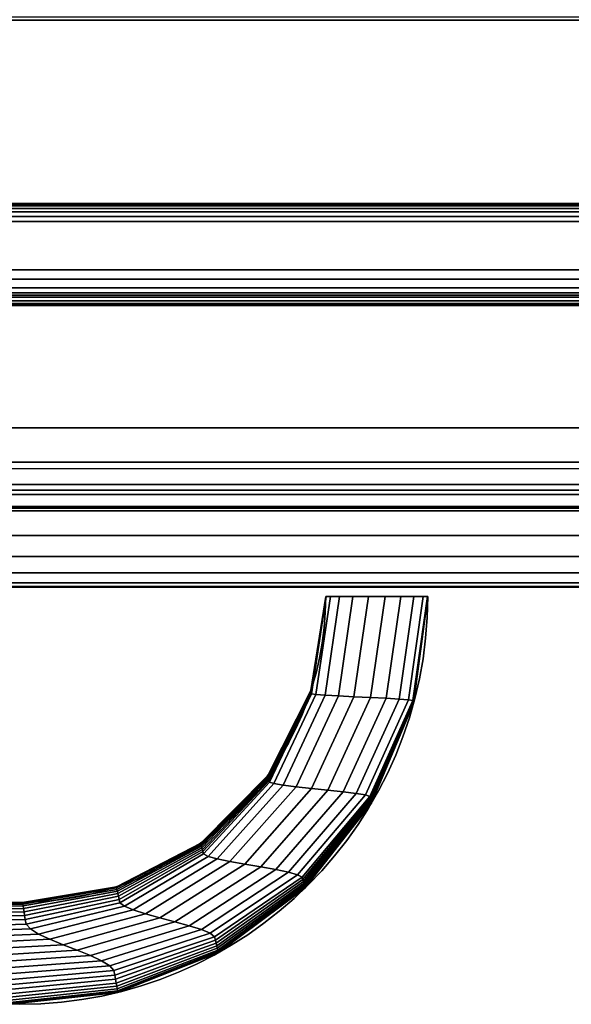
# Model space of a CAD drawing. Extents: x -824 to 1, y -789 to 9.
# Drawn here: x -158 to -104, y -789 to -693 of the extents above; entities that cross this region are included whole.
import ezdxf

# ---------------------------------------------------------------- set-up
doc = ezdxf.new("R2010")
doc.units = 0
doc.header["$MEASUREMENT"] = 0
doc.layers.get('0').update_dxf_attribs({"linetype": 'CONTINUOUS'})

msp = doc.modelspace()

# ---------------------------------------------------------------- linework, layer by layer
for p, q in [((0.84, -692.796, 811.176), (-824.16, -692.796, 811.176)), ((0.742, -748.357, 815), (-824.258, -748.357, 815)), ((-128.093, -749.358, 534.889), (-128.093, -749.358, 534.889))]:
    msp.add_line(p, q)
at = {"extrusion": (0, -1, 0)}
for p, q in [((-128.093, -749.358, 547.389), (-128.093, -749.358, 534.889)), ((-128.093, -749.358, 522.389), (-128.093, -749.358, 534.889)), ((-118.093, -749.358, 534.889), (-118.093, -749.358, 547.389)), ((-118.093, -749.358, 534.889), (-118.093, -749.358, 522.389))]:
    msp.add_line(p, q, dxfattribs=at)
at = {"extrusion": (0, 0, -1)}
for p, q in [((-128.093, -749.358, 534.889), (-128.093, -749.358, 534.889)), ((-158.093, -779.358, 534.889), (-298.093, -779.358, 534.889)), ((-158.093, -789.358, 534.889), (-298.093, -789.358, 534.889))]:
    msp.add_line(p, q, dxfattribs=at)
for radius in [30, 40]:
    msp.add_arc((-158.093, -749.358, 534.889), radius, 270, 0)
for radius in [30, 40]:
    msp.add_arc((158.093, -749.358, -534.889), radius, 180, 270, dxfattribs=at)
at = {"extrusion": (0, -1, 0)}
for centre, start, end in [((-123.093, 522.389, 749.358), 180, 0), ((-123.093, 547.389, 749.358), 0, 180)]:
    msp.add_arc(centre, 5, start, end, dxfattribs=at)
for points in [[(-39.211, -153.434, 640.225), (-39.211, -692.796, 640.225), (-784.211, -692.796, 640.225), (-784.211, -153.434, 640.225)], [(-410.618, -748.434, 100.405), (-410.618, -748.434, 595.792), (-63.346, -748.434, 595.792), (-63.346, -748.434, 100.405)], [(-410.618, -748.434, 600.235), (-410.618, -748.434, 636.24), (-63.346, -748.434, 636.24), (-63.346, -748.434, 600.235)], [(-128.093, -749.358, 536.517), (-129.544, -758.583, 536.517), (-129.544, -758.577, 534.889), (-128.093, -749.358, 534.889)], [(-129.544, -758.583, 533.261), (-128.093, -749.358, 533.261), (-128.093, -749.358, 534.889), (-129.544, -758.577, 534.889)], [(-129.542, -758.6, 531.632), (-128.093, -749.358, 531.632), (-128.093, -749.358, 533.261), (-129.544, -758.583, 533.261)], [(-128.093, -749.358, 538.145), (-129.542, -758.6, 538.145), (-129.544, -758.583, 536.517), (-128.093, -749.358, 536.517)], [(-129.539, -758.628, 530.004), (-128.093, -749.358, 530.004), (-128.093, -749.358, 531.632), (-129.542, -758.6, 531.632)], [(-128.093, -749.358, 539.774), (-129.539, -758.628, 539.774), (-129.542, -758.6, 538.145), (-128.093, -749.358, 538.145)], [(-129.534, -758.665, 528.376), (-128.093, -749.358, 528.376), (-128.093, -749.358, 530.004), (-129.539, -758.628, 530.004)], [(-128.093, -749.358, 541.402), (-129.534, -758.665, 541.402), (-129.539, -758.628, 539.774), (-128.093, -749.358, 539.774)], [(-129.529, -758.71, 526.747), (-128.093, -749.358, 526.747), (-128.093, -749.358, 528.376), (-129.534, -758.665, 528.376)], [(-128.093, -749.358, 543.03), (-129.529, -758.71, 543.03), (-129.534, -758.665, 541.402), (-128.093, -749.358, 541.402)], [(-129.524, -758.763, 525.119), (-128.093, -749.358, 525.119), (-128.093, -749.358, 526.747), (-129.529, -758.71, 526.747)], [(-128.093, -749.358, 544.659), (-129.524, -758.763, 544.659), (-129.529, -758.71, 543.03), (-128.093, -749.358, 543.03)], [(-129.517, -758.822, 523.491), (-128.093, -749.358, 523.491), (-128.093, -749.358, 525.119), (-129.524, -758.763, 525.119)], [(-128.093, -749.358, 546.287), (-129.517, -758.822, 546.287), (-129.524, -758.763, 544.659), (-128.093, -749.358, 544.659)], [(-129.483, -758.887, 521.863), (-128.065, -749.358, 521.863), (-128.093, -749.358, 523.491), (-129.517, -758.822, 523.491)], [(-128.065, -749.358, 547.914), (-129.483, -758.887, 547.914), (-129.517, -758.822, 546.287), (-128.093, -749.358, 546.287)], [(-129.049, -758.956, 520.3), (-127.636, -749.358, 520.3), (-128.065, -749.358, 521.863), (-129.483, -758.887, 521.863)], [(-127.636, -749.358, 549.478), (-129.049, -758.956, 549.478), (-129.483, -758.887, 547.914), (-128.065, -749.358, 547.914)], [(-128.143, -759.028, 518.956), (-126.729, -749.358, 518.956), (-127.636, -749.358, 520.3), (-129.049, -758.956, 520.3)], [(-126.729, -749.358, 550.821), (-128.143, -759.028, 550.821), (-129.049, -758.956, 549.478), (-127.636, -749.358, 549.478)], [(-126.857, -759.103, 517.974), (-125.439, -749.358, 517.974), (-126.729, -749.358, 518.956), (-128.143, -759.028, 518.956)], [(-125.439, -749.358, 551.804), (-126.857, -759.103, 551.804), (-128.143, -759.028, 550.821), (-126.729, -749.358, 550.821)], [(-125.327, -759.18, 517.455), (-123.903, -749.358, 517.455), (-125.439, -749.358, 517.974), (-126.857, -759.103, 517.974)], [(-123.903, -749.358, 552.323), (-125.327, -759.18, 552.323), (-126.857, -759.103, 551.804), (-125.439, -749.358, 551.804)], [(-123.713, -759.257, 517.455), (-122.282, -749.358, 517.455), (-123.903, -749.358, 517.455), (-125.327, -759.18, 517.455)], [(-122.282, -749.358, 552.323), (-123.713, -759.257, 552.323), (-125.327, -759.18, 552.323), (-123.903, -749.358, 552.323)], [(-122.183, -759.333, 517.974), (-120.746, -749.358, 517.974), (-122.282, -749.358, 517.455), (-123.713, -759.257, 517.455)], [(-120.746, -749.358, 551.804), (-122.183, -759.333, 551.804), (-123.713, -759.257, 552.323), (-122.282, -749.358, 552.323)], [(-120.897, -759.408, 518.956), (-119.457, -749.358, 518.956), (-120.746, -749.358, 517.974), (-122.183, -759.333, 517.974)], [(-119.457, -749.358, 550.821), (-120.897, -759.408, 550.821), (-122.183, -759.333, 551.804), (-120.746, -749.358, 551.804)], [(-119.991, -759.481, 520.3), (-118.55, -749.358, 520.3), (-119.457, -749.358, 518.956), (-120.897, -759.408, 518.956)], [(-118.55, -749.358, 549.478), (-119.991, -759.481, 549.478), (-120.897, -759.408, 550.821), (-119.457, -749.358, 550.821)], [(-119.558, -759.55, 521.863), (-118.121, -749.358, 521.863), (-118.55, -749.358, 520.3), (-119.991, -759.481, 520.3)], [(-118.121, -749.358, 547.914), (-119.558, -759.55, 547.914), (-119.991, -759.481, 549.478), (-118.55, -749.358, 549.478)], [(-119.523, -759.615, 523.491), (-118.093, -749.358, 523.491), (-118.121, -749.358, 521.863), (-119.558, -759.55, 521.863)], [(-118.093, -749.358, 546.287), (-119.523, -759.615, 546.287), (-119.558, -759.55, 547.914), (-118.121, -749.358, 547.914)], [(-119.517, -759.674, 525.119), (-118.093, -749.358, 525.119), (-118.093, -749.358, 523.491), (-119.523, -759.615, 523.491)], [(-118.093, -749.358, 544.659), (-119.517, -759.674, 544.659), (-119.523, -759.615, 546.287), (-118.093, -749.358, 546.287)], [(-119.511, -759.727, 526.747), (-118.093, -749.358, 526.747), (-118.093, -749.358, 525.119), (-119.517, -759.674, 525.119)], [(-118.093, -749.358, 543.03), (-119.511, -759.727, 543.03), (-119.517, -759.674, 544.659), (-118.093, -749.358, 544.659)], [(-119.506, -759.772, 528.376), (-118.093, -749.358, 528.376), (-118.093, -749.358, 526.747), (-119.511, -759.727, 526.747)], [(-118.093, -749.358, 541.402), (-119.506, -759.772, 541.402), (-119.511, -759.727, 543.03), (-118.093, -749.358, 543.03)], [(-119.502, -759.809, 530.004), (-118.093, -749.358, 530.004), (-118.093, -749.358, 528.376), (-119.506, -759.772, 528.376)], [(-118.093, -749.358, 539.774), (-119.502, -759.809, 539.774), (-119.506, -759.772, 541.402), (-118.093, -749.358, 541.402)], [(-119.499, -759.837, 531.632), (-118.093, -749.358, 531.632), (-118.093, -749.358, 530.004), (-119.502, -759.809, 530.004)], [(-118.093, -749.358, 538.145), (-119.499, -759.837, 538.145), (-119.502, -759.809, 539.774), (-118.093, -749.358, 539.774)], [(-119.497, -759.854, 533.261), (-118.093, -749.358, 533.261), (-118.093, -749.358, 531.632), (-119.499, -759.837, 531.632)], [(-118.093, -749.358, 536.517), (-119.497, -759.854, 536.517), (-119.499, -759.837, 538.145), (-118.093, -749.358, 538.145)], [(-118.093, -749.358, 534.889), (-119.496, -759.86, 534.889), (-119.497, -759.854, 536.517), (-118.093, -749.358, 536.517)], [(-119.496, -759.86, 534.889), (-118.093, -749.358, 534.889), (-118.093, -749.358, 533.261), (-119.497, -759.854, 533.261)], [(-129.544, -758.583, 536.517), (-133.756, -766.916, 536.517), (-133.758, -766.903, 534.889), (-129.544, -758.577, 534.889)], [(-133.756, -766.916, 533.261), (-129.544, -758.583, 533.261), (-129.544, -758.577, 534.889), (-133.758, -766.903, 534.889)], [(-133.749, -766.952, 531.632), (-129.542, -758.6, 531.632), (-129.544, -758.583, 533.261), (-133.756, -766.916, 533.261)], [(-129.542, -758.6, 538.145), (-133.749, -766.952, 538.145), (-133.756, -766.916, 536.517), (-129.544, -758.583, 536.517)], [(-133.738, -767.011, 530.004), (-129.539, -758.628, 530.004), (-129.542, -758.6, 531.632), (-133.749, -766.952, 531.632)], [(-129.539, -758.628, 539.774), (-133.738, -767.011, 539.774), (-133.749, -766.952, 538.145), (-129.542, -758.6, 538.145)], [(-133.723, -767.09, 528.376), (-129.534, -758.665, 528.376), (-129.539, -758.628, 530.004), (-133.738, -767.011, 530.004)], [(-129.534, -758.665, 541.402), (-133.723, -767.09, 541.402), (-133.738, -767.011, 539.774), (-129.539, -758.628, 539.774)], [(-133.704, -767.186, 526.747), (-129.529, -758.71, 526.747), (-129.534, -758.665, 528.376), (-133.723, -767.09, 528.376)], [(-129.529, -758.71, 543.03), (-133.704, -767.186, 543.03), (-133.723, -767.09, 541.402), (-129.534, -758.665, 541.402)], [(-133.683, -767.298, 525.119), (-129.524, -758.763, 525.119), (-129.529, -758.71, 526.747), (-133.704, -767.186, 526.747)], [(-129.524, -758.763, 544.659), (-133.683, -767.298, 544.659), (-133.704, -767.186, 543.03), (-129.529, -758.71, 543.03)], [(-133.66, -767.424, 523.491), (-129.517, -758.822, 523.491), (-129.524, -758.763, 525.119), (-133.683, -767.298, 525.119)], [(-129.517, -758.822, 546.287), (-133.66, -767.424, 546.287), (-133.683, -767.298, 544.659), (-129.524, -758.763, 544.659)], [(-133.607, -767.561, 521.863), (-129.483, -758.887, 521.863), (-129.517, -758.822, 523.491), (-133.66, -767.424, 523.491)], [(-129.483, -758.887, 547.914), (-133.607, -767.561, 547.914), (-133.66, -767.424, 546.287), (-129.517, -758.822, 546.287)], [(-133.165, -767.707, 520.3), (-129.049, -758.956, 520.3), (-129.483, -758.887, 521.863), (-133.607, -767.561, 521.863)], [(-129.049, -758.956, 549.478), (-133.165, -767.707, 549.478), (-133.607, -767.561, 547.914), (-129.483, -758.887, 547.914)], [(-132.262, -767.861, 518.956), (-128.143, -759.028, 518.956), (-129.049, -758.956, 520.3), (-133.165, -767.707, 520.3)], [(-128.143, -759.028, 550.821), (-132.262, -767.861, 550.821), (-133.165, -767.707, 549.478), (-129.049, -758.956, 549.478)], [(-130.99, -768.02, 517.974), (-126.857, -759.103, 517.974), (-128.143, -759.028, 518.956), (-132.262, -767.861, 518.956)], [(-126.857, -759.103, 551.804), (-130.99, -768.02, 551.804), (-132.262, -767.861, 550.821), (-128.143, -759.028, 550.821)], [(-129.479, -768.183, 517.455), (-125.327, -759.18, 517.455), (-126.857, -759.103, 517.974), (-130.99, -768.02, 517.974)], [(-125.327, -759.18, 552.323), (-129.479, -768.183, 552.323), (-130.99, -768.02, 551.804), (-126.857, -759.103, 551.804)], [(-127.886, -768.346, 517.455), (-123.713, -759.257, 517.455), (-125.327, -759.18, 517.455), (-129.479, -768.183, 517.455)], [(-123.713, -759.257, 552.323), (-127.886, -768.346, 552.323), (-129.479, -768.183, 552.323), (-125.327, -759.18, 552.323)], [(-126.375, -768.508, 517.974), (-122.183, -759.333, 517.974), (-123.713, -759.257, 517.455), (-127.886, -768.346, 517.455)], [(-122.183, -759.333, 551.804), (-126.375, -768.508, 551.804), (-127.886, -768.346, 552.323), (-123.713, -759.257, 552.323)], [(-125.103, -768.667, 518.956), (-120.897, -759.408, 518.956), (-122.183, -759.333, 517.974), (-126.375, -768.508, 517.974)], [(-120.897, -759.408, 550.821), (-125.103, -768.667, 550.821), (-126.375, -768.508, 551.804), (-122.183, -759.333, 551.804)], [(-124.2, -768.821, 520.3), (-119.991, -759.481, 520.3), (-120.897, -759.408, 518.956), (-125.103, -768.667, 518.956)], [(-119.991, -759.481, 549.478), (-124.2, -768.821, 549.478), (-125.103, -768.667, 550.821), (-120.897, -759.408, 550.821)], [(-123.758, -768.967, 521.863), (-119.558, -759.55, 521.863), (-119.991, -759.481, 520.3), (-124.2, -768.821, 520.3)], [(-119.558, -759.55, 547.914), (-123.758, -768.967, 547.914), (-124.2, -768.821, 549.478), (-119.991, -759.481, 549.478)], [(-123.706, -769.105, 523.491), (-119.523, -759.615, 523.491), (-119.558, -759.55, 521.863), (-123.758, -768.967, 521.863)], [(-119.523, -759.615, 546.287), (-123.706, -769.105, 546.287), (-123.758, -768.967, 547.914), (-119.558, -759.55, 547.914)], [(-123.682, -769.23, 525.119), (-119.517, -759.674, 525.119), (-119.523, -759.615, 523.491), (-123.706, -769.105, 523.491)], [(-119.517, -759.674, 544.659), (-123.682, -769.23, 544.659), (-123.706, -769.105, 546.287), (-119.523, -759.615, 546.287)], [(-123.661, -769.342, 526.747), (-119.511, -759.727, 526.747), (-119.517, -759.674, 525.119), (-123.682, -769.23, 525.119)], [(-119.511, -759.727, 543.03), (-123.661, -769.342, 543.03), (-123.682, -769.23, 544.659), (-119.517, -759.674, 544.659)], [(-123.643, -769.439, 528.376), (-119.506, -759.772, 528.376), (-119.511, -759.727, 526.747), (-123.661, -769.342, 526.747)], [(-119.506, -759.772, 541.402), (-123.643, -769.439, 541.402), (-123.661, -769.342, 543.03), (-119.511, -759.727, 543.03)], [(-123.628, -769.517, 530.004), (-119.502, -759.809, 530.004), (-119.506, -759.772, 528.376), (-123.643, -769.439, 528.376)], [(-119.502, -759.809, 539.774), (-123.628, -769.517, 539.774), (-123.643, -769.439, 541.402), (-119.506, -759.772, 541.402)], [(-123.617, -769.576, 531.632), (-119.499, -759.837, 531.632), (-119.502, -759.809, 530.004), (-123.628, -769.517, 530.004)], [(-119.499, -759.837, 538.145), (-123.617, -769.576, 538.145), (-123.628, -769.517, 539.774), (-119.502, -759.809, 539.774)], [(-123.61, -769.613, 533.261), (-119.497, -759.854, 533.261), (-119.499, -759.837, 531.632), (-123.617, -769.576, 531.632)], [(-119.497, -759.854, 536.517), (-123.61, -769.613, 536.517), (-123.617, -769.576, 538.145), (-119.499, -759.837, 538.145)], [(-119.496, -759.86, 534.889), (-123.607, -769.625, 534.889), (-123.61, -769.613, 536.517), (-119.497, -759.854, 536.517)], [(-123.607, -769.625, 534.889), (-119.496, -759.86, 534.889), (-119.497, -759.854, 533.261), (-123.61, -769.613, 533.261)], [(-133.756, -766.916, 536.517), (-140.322, -773.552, 536.517), (-140.326, -773.532, 534.889), (-133.758, -766.903, 534.889)], [(-140.322, -773.552, 533.261), (-133.756, -766.916, 533.261), (-133.758, -766.903, 534.889), (-140.326, -773.532, 534.889)], [(-140.308, -773.612, 531.632), (-133.749, -766.952, 531.632), (-133.756, -766.916, 533.261), (-140.322, -773.552, 533.261)], [(-133.749, -766.952, 538.145), (-140.308, -773.612, 538.145), (-140.322, -773.552, 536.517), (-133.756, -766.916, 536.517)], [(-140.287, -773.708, 530.004), (-133.738, -767.011, 530.004), (-133.749, -766.952, 531.632), (-140.308, -773.612, 531.632)], [(-133.738, -767.011, 539.774), (-140.287, -773.708, 539.774), (-140.308, -773.612, 538.145), (-133.749, -766.952, 538.145)], [(-140.259, -773.836, 528.376), (-133.723, -767.09, 528.376), (-133.738, -767.011, 530.004), (-140.287, -773.708, 530.004)], [(-133.723, -767.09, 541.402), (-140.259, -773.836, 541.402), (-140.287, -773.708, 539.774), (-133.738, -767.011, 539.774)], [(-140.224, -773.993, 526.747), (-133.704, -767.186, 526.747), (-133.723, -767.09, 528.376), (-140.259, -773.836, 528.376)], [(-133.704, -767.186, 543.03), (-140.224, -773.993, 543.03), (-140.259, -773.836, 541.402), (-133.723, -767.09, 541.402)], [(-140.184, -774.176, 525.119), (-133.683, -767.298, 525.119), (-133.704, -767.186, 526.747), (-140.224, -773.993, 526.747)], [(-133.683, -767.298, 544.659), (-140.184, -774.176, 544.659), (-140.224, -773.993, 543.03), (-133.704, -767.186, 543.03)], [(-140.138, -774.38, 523.491), (-133.66, -767.424, 523.491), (-133.683, -767.298, 525.119), (-140.184, -774.176, 525.119)], [(-133.66, -767.424, 546.287), (-140.138, -774.38, 546.287), (-140.184, -774.176, 544.659), (-133.683, -767.298, 544.659)], [(-140.063, -774.604, 521.863), (-133.607, -767.561, 521.863), (-133.66, -767.424, 523.491), (-140.138, -774.38, 523.491)], [(-133.607, -767.561, 547.914), (-140.063, -774.604, 547.914), (-140.138, -774.38, 546.287), (-133.66, -767.424, 546.287)], [(-139.615, -774.843, 520.3), (-133.165, -767.707, 520.3), (-133.607, -767.561, 521.863), (-140.063, -774.604, 521.863)], [(-133.165, -767.707, 549.478), (-139.615, -774.843, 549.478), (-140.063, -774.604, 547.914), (-133.607, -767.561, 547.914)], [(-138.725, -775.093, 518.956), (-132.262, -767.861, 518.956), (-133.165, -767.707, 520.3), (-139.615, -774.843, 520.3)], [(-132.262, -767.861, 550.821), (-138.725, -775.093, 550.821), (-139.615, -774.843, 549.478), (-133.165, -767.707, 549.478)], [(-137.48, -775.353, 517.974), (-130.99, -768.02, 517.974), (-132.262, -767.861, 518.956), (-138.725, -775.093, 518.956)], [(-130.99, -768.02, 551.804), (-137.48, -775.353, 551.804), (-138.725, -775.093, 550.821), (-132.262, -767.861, 550.821)], [(-136.008, -775.617, 517.455), (-129.479, -768.183, 517.455), (-130.99, -768.02, 517.974), (-137.48, -775.353, 517.974)], [(-129.479, -768.183, 552.323), (-136.008, -775.617, 552.323), (-137.48, -775.353, 551.804), (-130.99, -768.02, 551.804)], [(-134.457, -775.883, 517.455), (-127.886, -768.346, 517.455), (-129.479, -768.183, 517.455), (-136.008, -775.617, 517.455)], [(-127.886, -768.346, 552.323), (-134.457, -775.883, 552.323), (-136.008, -775.617, 552.323), (-129.479, -768.183, 552.323)], [(-132.984, -776.147, 517.974), (-126.375, -768.508, 517.974), (-127.886, -768.346, 517.455), (-134.457, -775.883, 517.455)], [(-126.375, -768.508, 551.804), (-132.984, -776.147, 551.804), (-134.457, -775.883, 552.323), (-127.886, -768.346, 552.323)], [(-131.74, -776.407, 518.956), (-125.103, -768.667, 518.956), (-126.375, -768.508, 517.974), (-132.984, -776.147, 517.974)], [(-125.103, -768.667, 550.821), (-131.74, -776.407, 550.821), (-132.984, -776.147, 551.804), (-126.375, -768.508, 551.804)], [(-130.85, -776.657, 520.3), (-124.2, -768.821, 520.3), (-125.103, -768.667, 518.956), (-131.74, -776.407, 518.956)], [(-124.2, -768.821, 549.478), (-130.85, -776.657, 549.478), (-131.74, -776.407, 550.821), (-125.103, -768.667, 550.821)], [(-130.401, -776.896, 521.863), (-123.758, -768.967, 521.863), (-124.2, -768.821, 520.3), (-130.85, -776.657, 520.3)], [(-123.758, -768.967, 547.914), (-130.401, -776.896, 547.914), (-130.85, -776.657, 549.478), (-124.2, -768.821, 549.478)], [(-130.326, -777.12, 523.491), (-123.706, -769.105, 523.491), (-123.758, -768.967, 521.863), (-130.401, -776.896, 521.863)], [(-123.706, -769.105, 546.287), (-130.326, -777.12, 546.287), (-130.401, -776.896, 547.914), (-123.758, -768.967, 547.914)], [(-130.281, -777.325, 525.119), (-123.682, -769.23, 525.119), (-123.706, -769.105, 523.491), (-130.326, -777.12, 523.491)], [(-123.682, -769.23, 544.659), (-130.281, -777.325, 544.659), (-130.326, -777.12, 546.287), (-123.706, -769.105, 546.287)], [(-130.241, -777.507, 526.747), (-123.661, -769.342, 526.747), (-123.682, -769.23, 525.119), (-130.281, -777.325, 525.119)], [(-123.661, -769.342, 543.03), (-130.241, -777.507, 543.03), (-130.281, -777.325, 544.659), (-123.682, -769.23, 544.659)], [(-130.206, -777.664, 528.376), (-123.643, -769.439, 528.376), (-123.661, -769.342, 526.747), (-130.241, -777.507, 526.747)], [(-123.643, -769.439, 541.402), (-130.206, -777.664, 541.402), (-130.241, -777.507, 543.03), (-123.661, -769.342, 543.03)], [(-130.177, -777.792, 530.004), (-123.628, -769.517, 530.004), (-123.643, -769.439, 528.376), (-130.206, -777.664, 528.376)], [(-123.628, -769.517, 539.774), (-130.177, -777.792, 539.774), (-130.206, -777.664, 541.402), (-123.643, -769.439, 541.402)], [(-130.156, -777.888, 531.632), (-123.617, -769.576, 531.632), (-123.628, -769.517, 530.004), (-130.177, -777.792, 530.004)], [(-123.617, -769.576, 538.145), (-130.156, -777.888, 538.145), (-130.177, -777.792, 539.774), (-123.628, -769.517, 539.774)], [(-130.143, -777.948, 533.261), (-123.61, -769.613, 533.261), (-123.617, -769.576, 531.632), (-130.156, -777.888, 531.632)], [(-123.61, -769.613, 536.517), (-130.143, -777.948, 536.517), (-130.156, -777.888, 538.145), (-123.617, -769.576, 538.145)], [(-123.607, -769.625, 534.889), (-130.138, -777.969, 534.889), (-130.143, -777.948, 536.517), (-123.61, -769.613, 536.517)], [(-130.138, -777.969, 534.889), (-123.607, -769.625, 534.889), (-123.61, -769.613, 533.261), (-130.143, -777.948, 533.261)], [(-140.322, -773.552, 536.517), (-148.607, -777.852, 536.517), (-148.614, -777.821, 534.889), (-140.326, -773.532, 534.889)], [(-148.607, -777.852, 533.261), (-140.322, -773.552, 533.261), (-140.326, -773.532, 534.889), (-148.614, -777.821, 534.889)], [(-148.589, -777.939, 531.632), (-140.308, -773.612, 531.632), (-140.322, -773.552, 533.261), (-148.607, -777.852, 533.261)], [(-140.308, -773.612, 538.145), (-148.589, -777.939, 538.145), (-148.607, -777.852, 536.517), (-140.322, -773.552, 536.517)], [(-148.56, -778.079, 530.004), (-140.287, -773.708, 530.004), (-140.308, -773.612, 531.632), (-148.589, -777.939, 531.632)], [(-140.287, -773.708, 539.774), (-148.56, -778.079, 539.774), (-148.589, -777.939, 538.145), (-140.308, -773.612, 538.145)], [(-148.521, -778.266, 528.376), (-140.259, -773.836, 528.376), (-140.287, -773.708, 530.004), (-148.56, -778.079, 530.004)], [(-140.259, -773.836, 541.402), (-148.521, -778.266, 541.402), (-148.56, -778.079, 539.774), (-140.287, -773.708, 539.774)], [(-148.473, -778.496, 526.747), (-140.224, -773.993, 526.747), (-140.259, -773.836, 528.376), (-148.521, -778.266, 528.376)], [(-140.224, -773.993, 543.03), (-148.473, -778.496, 543.03), (-148.521, -778.266, 541.402), (-140.259, -773.836, 541.402)], [(-148.417, -778.762, 525.119), (-140.184, -774.176, 525.119), (-140.224, -773.993, 526.747), (-148.473, -778.496, 526.747)], [(-140.184, -774.176, 544.659), (-148.417, -778.762, 544.659), (-148.473, -778.496, 543.03), (-140.224, -773.993, 543.03)], [(-148.355, -779.062, 523.491), (-140.138, -774.38, 523.491), (-140.184, -774.176, 525.119), (-148.417, -778.762, 525.119)], [(-140.138, -774.38, 546.287), (-148.355, -779.062, 546.287), (-148.417, -778.762, 544.659), (-140.184, -774.176, 544.659)], [(-148.262, -779.388, 521.863), (-140.063, -774.604, 521.863), (-140.138, -774.38, 523.491), (-148.355, -779.062, 523.491)], [(-140.063, -774.604, 547.914), (-148.262, -779.388, 547.914), (-148.355, -779.062, 546.287), (-140.138, -774.38, 546.287)], [(-147.819, -779.737, 520.3), (-139.615, -774.843, 520.3), (-140.063, -774.604, 521.863), (-148.262, -779.388, 521.863)], [(-139.615, -774.843, 549.478), (-147.819, -779.737, 549.478), (-148.262, -779.388, 547.914), (-140.063, -774.604, 547.914)], [(-146.96, -780.103, 518.956), (-138.725, -775.093, 518.956), (-139.615, -774.843, 520.3), (-147.819, -779.737, 520.3)], [(-138.725, -775.093, 550.821), (-146.96, -780.103, 550.821), (-147.819, -779.737, 549.478), (-139.615, -774.843, 549.478)], [(-145.768, -780.482, 517.974), (-137.48, -775.353, 517.974), (-138.725, -775.093, 518.956), (-146.96, -780.103, 518.956)], [(-137.48, -775.353, 551.804), (-145.768, -780.482, 551.804), (-146.96, -780.103, 550.821), (-138.725, -775.093, 550.821)], [(-144.362, -780.868, 517.455), (-136.008, -775.617, 517.455), (-137.48, -775.353, 517.974), (-145.768, -780.482, 517.974)], [(-136.008, -775.617, 552.323), (-144.362, -780.868, 552.323), (-145.768, -780.482, 551.804), (-137.48, -775.353, 551.804)], [(-142.882, -781.257, 517.455), (-134.457, -775.883, 517.455), (-136.008, -775.617, 517.455), (-144.362, -780.868, 517.455)], [(-134.457, -775.883, 552.323), (-142.882, -781.257, 552.323), (-144.362, -780.868, 552.323), (-136.008, -775.617, 552.323)], [(-141.476, -781.643, 517.974), (-132.984, -776.147, 517.974), (-134.457, -775.883, 517.455), (-142.882, -781.257, 517.455)], [(-132.984, -776.147, 551.804), (-141.476, -781.643, 551.804), (-142.882, -781.257, 552.323), (-134.457, -775.883, 552.323)], [(-140.285, -782.022, 518.956), (-131.74, -776.407, 518.956), (-132.984, -776.147, 517.974), (-141.476, -781.643, 517.974)], [(-131.74, -776.407, 550.821), (-140.285, -782.022, 550.821), (-141.476, -781.643, 551.804), (-132.984, -776.147, 551.804)], [(-139.426, -782.389, 520.3), (-130.85, -776.657, 520.3), (-131.74, -776.407, 518.956), (-140.285, -782.022, 518.956)], [(-130.85, -776.657, 549.478), (-139.426, -782.389, 549.478), (-140.285, -782.022, 550.821), (-131.74, -776.407, 550.821)], [(-138.982, -782.738, 521.863), (-130.401, -776.896, 521.863), (-130.85, -776.657, 520.3), (-139.426, -782.389, 520.3)], [(-130.401, -776.896, 547.914), (-138.982, -782.738, 547.914), (-139.426, -782.389, 549.478), (-130.85, -776.657, 549.478)], [(-138.89, -783.064, 523.491), (-130.326, -777.12, 523.491), (-130.401, -776.896, 521.863), (-138.982, -782.738, 521.863)], [(-130.326, -777.12, 546.287), (-138.89, -783.064, 546.287), (-138.982, -782.738, 547.914), (-130.401, -776.896, 547.914)], [(-138.827, -783.363, 525.119), (-130.281, -777.325, 525.119), (-130.326, -777.12, 523.491), (-138.89, -783.064, 523.491)], [(-130.281, -777.325, 544.659), (-138.827, -783.363, 544.659), (-138.89, -783.064, 546.287), (-130.326, -777.12, 546.287)], [(-138.772, -783.63, 526.747), (-130.241, -777.507, 526.747), (-130.281, -777.325, 525.119), (-138.827, -783.363, 525.119)], [(-130.241, -777.507, 543.03), (-138.772, -783.63, 543.03), (-138.827, -783.363, 544.659), (-130.281, -777.325, 544.659)], [(-138.724, -783.859, 528.376), (-130.206, -777.664, 528.376), (-130.241, -777.507, 526.747), (-138.772, -783.63, 526.747)], [(-130.206, -777.664, 541.402), (-138.724, -783.859, 541.402), (-138.772, -783.63, 543.03), (-130.241, -777.507, 543.03)], [(-138.684, -784.047, 530.004), (-130.177, -777.792, 530.004), (-130.206, -777.664, 528.376), (-138.724, -783.859, 528.376)], [(-130.177, -777.792, 539.774), (-138.684, -784.047, 539.774), (-138.724, -783.859, 541.402), (-130.206, -777.664, 541.402)], [(-148.607, -777.852, 536.517), (-157.812, -779.398, 536.517), (-157.818, -779.357, 534.889), (-148.614, -777.821, 534.889)], [(-157.812, -779.398, 533.261), (-148.607, -777.852, 533.261), (-148.614, -777.821, 534.889), (-157.818, -779.357, 534.889)], [(-157.793, -779.518, 531.632), (-148.589, -777.939, 531.632), (-148.607, -777.852, 533.261), (-157.812, -779.398, 533.261)], [(-148.589, -777.939, 538.145), (-157.793, -779.518, 538.145), (-157.812, -779.398, 536.517), (-148.607, -777.852, 536.517)], [(-157.762, -779.708, 530.004), (-148.56, -778.079, 530.004), (-148.589, -777.939, 531.632), (-157.793, -779.518, 531.632)], [(-148.56, -778.079, 539.774), (-157.762, -779.708, 539.774), (-157.793, -779.518, 538.145), (-148.589, -777.939, 538.145)], [(-157.722, -779.963, 528.376), (-148.521, -778.266, 528.376), (-148.56, -778.079, 530.004), (-157.762, -779.708, 530.004)], [(-148.521, -778.266, 541.402), (-157.722, -779.963, 541.402), (-157.762, -779.708, 539.774), (-148.56, -778.079, 539.774)], [(-157.672, -780.275, 526.747), (-148.473, -778.496, 526.747), (-148.521, -778.266, 528.376), (-157.722, -779.963, 528.376)], [(-148.473, -778.496, 543.03), (-157.672, -780.275, 543.03), (-157.722, -779.963, 541.402), (-148.521, -778.266, 541.402)], [(-157.614, -780.639, 525.119), (-148.417, -778.762, 525.119), (-148.473, -778.496, 526.747), (-157.672, -780.275, 526.747)], [(-148.417, -778.762, 544.659), (-157.614, -780.639, 544.659), (-157.672, -780.275, 543.03), (-148.473, -778.496, 543.03)], [(-138.655, -784.186, 531.632), (-130.156, -777.888, 531.632), (-130.177, -777.792, 530.004), (-138.684, -784.047, 530.004)], [(-130.156, -777.888, 538.145), (-138.655, -784.186, 538.145), (-138.684, -784.047, 539.774), (-130.177, -777.792, 539.774)], [(-138.637, -784.274, 533.261), (-130.143, -777.948, 533.261), (-130.156, -777.888, 531.632), (-138.655, -784.186, 531.632)], [(-130.143, -777.948, 536.517), (-138.637, -784.274, 536.517), (-138.655, -784.186, 538.145), (-130.156, -777.888, 538.145)], [(-130.138, -777.969, 534.889), (-138.631, -784.304, 534.889), (-138.637, -784.274, 536.517), (-130.143, -777.948, 536.517)], [(-138.631, -784.304, 534.889), (-130.138, -777.969, 534.889), (-130.143, -777.948, 533.261), (-138.637, -784.274, 533.261)], [(-157.812, -779.398, 536.517), (-167.183, -779.405, 536.517), (-167.188, -779.358, 534.889), (-157.818, -779.357, 534.889)], [(-167.183, -779.405, 533.261), (-157.812, -779.398, 533.261), (-157.818, -779.357, 534.889), (-167.188, -779.358, 534.889)], [(-167.169, -779.54, 531.632), (-157.793, -779.518, 531.632), (-157.812, -779.398, 533.261), (-167.183, -779.405, 533.261)], [(-157.793, -779.518, 538.145), (-167.169, -779.54, 538.145), (-167.183, -779.405, 536.517), (-157.812, -779.398, 536.517)], [(-167.146, -779.756, 530.004), (-157.762, -779.708, 530.004), (-157.793, -779.518, 531.632), (-167.169, -779.54, 531.632)], [(-157.762, -779.708, 539.774), (-167.146, -779.756, 539.774), (-167.169, -779.54, 538.145), (-157.793, -779.518, 538.145)], [(-157.549, -781.046, 523.491), (-148.355, -779.062, 523.491), (-148.417, -778.762, 525.119), (-157.614, -780.639, 525.119)], [(-148.355, -779.062, 546.287), (-157.549, -781.046, 546.287), (-157.614, -780.639, 544.659), (-148.417, -778.762, 544.659)], [(-157.456, -781.491, 521.863), (-148.262, -779.388, 521.863), (-148.355, -779.062, 523.491), (-157.549, -781.046, 523.491)], [(-148.262, -779.388, 547.914), (-157.456, -781.491, 547.914), (-157.549, -781.046, 546.287), (-148.355, -779.062, 546.287)], [(-157.04, -781.966, 520.3), (-147.819, -779.737, 520.3), (-148.262, -779.388, 521.863), (-157.456, -781.491, 521.863)], [(-147.819, -779.737, 549.478), (-157.04, -781.966, 549.478), (-157.456, -781.491, 547.914), (-148.262, -779.388, 547.914)], [(-167.115, -780.044, 528.376), (-157.722, -779.963, 528.376), (-157.762, -779.708, 530.004), (-167.146, -779.756, 530.004)], [(-157.722, -779.963, 541.402), (-167.115, -780.044, 541.402), (-167.146, -779.756, 539.774), (-157.762, -779.708, 539.774)], [(-167.077, -780.398, 526.747), (-157.672, -780.275, 526.747), (-157.722, -779.963, 528.376), (-167.115, -780.044, 528.376)], [(-157.672, -780.275, 543.03), (-167.077, -780.398, 543.03), (-167.115, -780.044, 541.402), (-157.722, -779.963, 541.402)], [(-167.033, -780.81, 525.119), (-157.614, -780.639, 525.119), (-157.672, -780.275, 526.747), (-167.077, -780.398, 526.747)], [(-157.614, -780.639, 544.659), (-167.033, -780.81, 544.659), (-167.077, -780.398, 543.03), (-157.672, -780.275, 543.03)], [(-156.242, -782.466, 518.956), (-146.96, -780.103, 518.956), (-147.819, -779.737, 520.3), (-157.04, -781.966, 520.3)], [(-146.96, -780.103, 550.821), (-156.242, -782.466, 550.821), (-157.04, -781.966, 549.478), (-147.819, -779.737, 549.478)], [(-155.138, -782.982, 517.974), (-145.768, -780.482, 517.974), (-146.96, -780.103, 518.956), (-156.242, -782.466, 518.956)], [(-145.768, -780.482, 551.804), (-155.138, -782.982, 551.804), (-156.242, -782.466, 550.821), (-146.96, -780.103, 550.821)], [(-153.838, -783.508, 517.455), (-144.362, -780.868, 517.455), (-145.768, -780.482, 517.974), (-155.138, -782.982, 517.974)], [(-144.362, -780.868, 552.323), (-153.838, -783.508, 552.323), (-155.138, -782.982, 551.804), (-145.768, -780.482, 551.804)], [(-166.983, -781.271, 523.491), (-157.549, -781.046, 523.491), (-157.614, -780.639, 525.119), (-167.033, -780.81, 525.119)], [(-157.549, -781.046, 546.287), (-166.983, -781.271, 546.287), (-167.033, -780.81, 544.659), (-157.614, -780.639, 544.659)], [(-166.91, -781.775, 521.863), (-157.456, -781.491, 521.863), (-157.549, -781.046, 523.491), (-166.983, -781.271, 523.491)], [(-157.456, -781.491, 547.914), (-166.91, -781.775, 547.914), (-166.983, -781.271, 546.287), (-157.549, -781.046, 546.287)], [(-166.547, -782.313, 520.3), (-157.04, -781.966, 520.3), (-157.456, -781.491, 521.863), (-166.91, -781.775, 521.863)], [(-157.04, -781.966, 549.478), (-166.547, -782.313, 549.478), (-166.91, -781.775, 547.914), (-157.456, -781.491, 547.914)], [(-152.469, -784.037, 517.455), (-142.882, -781.257, 517.455), (-144.362, -780.868, 517.455), (-153.838, -783.508, 517.455)], [(-142.882, -781.257, 552.323), (-152.469, -784.037, 552.323), (-153.838, -783.508, 552.323), (-144.362, -780.868, 552.323)], [(-151.169, -784.564, 517.974), (-141.476, -781.643, 517.974), (-142.882, -781.257, 517.455), (-152.469, -784.037, 517.455)], [(-141.476, -781.643, 551.804), (-151.169, -784.564, 551.804), (-152.469, -784.037, 552.323), (-142.882, -781.257, 552.323)], [(-165.843, -782.878, 518.956), (-156.242, -782.466, 518.956), (-157.04, -781.966, 520.3), (-166.547, -782.313, 520.3)], [(-156.242, -782.466, 550.821), (-165.843, -782.878, 550.821), (-166.547, -782.313, 549.478), (-157.04, -781.966, 549.478)], [(-164.866, -783.463, 517.974), (-155.138, -782.982, 517.974), (-156.242, -782.466, 518.956), (-165.843, -782.878, 518.956)], [(-155.138, -782.982, 551.804), (-164.866, -783.463, 551.804), (-165.843, -782.878, 550.821), (-156.242, -782.466, 550.821)], [(-150.065, -785.08, 518.956), (-140.285, -782.022, 518.956), (-141.476, -781.643, 517.974), (-151.169, -784.564, 517.974)], [(-140.285, -782.022, 550.821), (-150.065, -785.08, 550.821), (-151.169, -784.564, 551.804), (-141.476, -781.643, 551.804)], [(-149.267, -785.579, 520.3), (-139.426, -782.389, 520.3), (-140.285, -782.022, 518.956), (-150.065, -785.08, 518.956)], [(-139.426, -782.389, 549.478), (-149.267, -785.579, 549.478), (-150.065, -785.08, 550.821), (-140.285, -782.022, 550.821)], [(-148.851, -786.054, 521.863), (-138.982, -782.738, 521.863), (-139.426, -782.389, 520.3), (-149.267, -785.579, 520.3)], [(-138.982, -782.738, 547.914), (-148.851, -786.054, 547.914), (-149.267, -785.579, 549.478), (-139.426, -782.389, 549.478)], [(-163.712, -784.058, 517.455), (-153.838, -783.508, 517.455), (-155.138, -782.982, 517.974), (-164.866, -783.463, 517.974)], [(-153.838, -783.508, 552.323), (-163.712, -784.058, 552.323), (-164.866, -783.463, 551.804), (-155.138, -782.982, 551.804)], [(-148.758, -786.499, 523.491), (-138.89, -783.064, 523.491), (-138.982, -782.738, 521.863), (-148.851, -786.054, 521.863)], [(-138.89, -783.064, 546.287), (-148.758, -786.499, 546.287), (-148.851, -786.054, 547.914), (-138.982, -782.738, 547.914)], [(-148.693, -786.906, 525.119), (-138.827, -783.363, 525.119), (-138.89, -783.064, 523.491), (-148.758, -786.499, 523.491)], [(-138.827, -783.363, 544.659), (-148.693, -786.906, 544.659), (-148.758, -786.499, 546.287), (-138.89, -783.064, 546.287)], [(-148.635, -787.27, 526.747), (-138.772, -783.63, 526.747), (-138.827, -783.363, 525.119), (-148.693, -786.906, 525.119)], [(-138.772, -783.63, 543.03), (-148.635, -787.27, 543.03), (-148.693, -786.906, 544.659), (-138.827, -783.363, 544.659)], [(-162.497, -784.658, 517.455), (-152.469, -784.037, 517.455), (-153.838, -783.508, 517.455), (-163.712, -784.058, 517.455)], [(-152.469, -784.037, 552.323), (-162.497, -784.658, 552.323), (-163.712, -784.058, 552.323), (-153.838, -783.508, 552.323)], [(-161.343, -785.254, 517.974), (-151.169, -784.564, 517.974), (-152.469, -784.037, 517.455), (-162.497, -784.658, 517.455)], [(-151.169, -784.564, 551.804), (-161.343, -785.254, 551.804), (-162.497, -784.658, 552.323), (-152.469, -784.037, 552.323)], [(-148.585, -787.582, 528.376), (-138.724, -783.859, 528.376), (-138.772, -783.63, 526.747), (-148.635, -787.27, 526.747)], [(-138.724, -783.859, 541.402), (-148.585, -787.582, 541.402), (-148.635, -787.27, 543.03), (-138.772, -783.63, 543.03)], [(-148.544, -787.837, 530.004), (-138.684, -784.047, 530.004), (-138.724, -783.859, 528.376), (-148.585, -787.582, 528.376)], [(-138.684, -784.047, 539.774), (-148.544, -787.837, 539.774), (-148.585, -787.582, 541.402), (-138.724, -783.859, 541.402)], [(-148.514, -788.028, 531.632), (-138.655, -784.186, 531.632), (-138.684, -784.047, 530.004), (-148.544, -787.837, 530.004)], [(-138.655, -784.186, 538.145), (-148.514, -788.028, 538.145), (-148.544, -787.837, 539.774), (-138.684, -784.047, 539.774)], [(-148.495, -788.147, 533.261), (-138.637, -784.274, 533.261), (-138.655, -784.186, 531.632), (-148.514, -788.028, 531.632)], [(-138.637, -784.274, 536.517), (-148.495, -788.147, 536.517), (-148.514, -788.028, 538.145), (-138.655, -784.186, 538.145)], [(-138.631, -784.304, 534.889), (-148.488, -788.188, 534.889), (-148.495, -788.147, 536.517), (-138.637, -784.274, 536.517)], [(-148.488, -788.188, 534.889), (-138.631, -784.304, 534.889), (-138.637, -784.274, 533.261), (-148.495, -788.147, 533.261)], [(-160.366, -785.838, 518.956), (-150.065, -785.08, 518.956), (-151.169, -784.564, 517.974), (-161.343, -785.254, 517.974)], [(-150.065, -785.08, 550.821), (-160.366, -785.838, 550.821), (-161.343, -785.254, 551.804), (-151.169, -784.564, 551.804)], [(-159.661, -786.403, 520.3), (-149.267, -785.579, 520.3), (-150.065, -785.08, 518.956), (-160.366, -785.838, 518.956)], [(-149.267, -785.579, 549.478), (-159.661, -786.403, 549.478), (-160.366, -785.838, 550.821), (-150.065, -785.08, 550.821)], [(-159.299, -786.942, 521.863), (-148.851, -786.054, 521.863), (-149.267, -785.579, 520.3), (-159.661, -786.403, 520.3)], [(-148.851, -786.054, 547.914), (-159.299, -786.942, 547.914), (-159.661, -786.403, 549.478), (-149.267, -785.579, 549.478)], [(-159.225, -787.445, 523.491), (-148.758, -786.499, 523.491), (-148.851, -786.054, 521.863), (-159.299, -786.942, 521.863)], [(-148.758, -786.499, 546.287), (-159.225, -787.445, 546.287), (-159.299, -786.942, 547.914), (-148.851, -786.054, 547.914)], [(-159.176, -787.907, 525.119), (-148.693, -786.906, 525.119), (-148.758, -786.499, 523.491), (-159.225, -787.445, 523.491)], [(-148.693, -786.906, 544.659), (-159.176, -787.907, 544.659), (-159.225, -787.445, 546.287), (-148.758, -786.499, 546.287)], [(-159.132, -788.318, 526.747), (-148.635, -787.27, 526.747), (-148.693, -786.906, 525.119), (-159.176, -787.907, 525.119)], [(-148.635, -787.27, 543.03), (-159.132, -788.318, 543.03), (-159.176, -787.907, 544.659), (-148.693, -786.906, 544.659)], [(-159.094, -788.672, 528.376), (-148.585, -787.582, 528.376), (-148.635, -787.27, 526.747), (-159.132, -788.318, 526.747)], [(-148.585, -787.582, 541.402), (-159.094, -788.672, 541.402), (-159.132, -788.318, 543.03), (-148.635, -787.27, 543.03)], [(-159.063, -788.961, 530.004), (-148.544, -787.837, 530.004), (-148.585, -787.582, 528.376), (-159.094, -788.672, 528.376)], [(-148.544, -787.837, 539.774), (-159.063, -788.961, 539.774), (-159.094, -788.672, 541.402), (-148.585, -787.582, 541.402)], [(-159.04, -789.177, 531.632), (-148.514, -788.028, 531.632), (-148.544, -787.837, 530.004), (-159.063, -788.961, 530.004)], [(-148.514, -788.028, 538.145), (-159.04, -789.177, 538.145), (-159.063, -788.961, 539.774), (-148.544, -787.837, 539.774)], [(-159.025, -789.312, 533.261), (-148.495, -788.147, 533.261), (-148.514, -788.028, 531.632), (-159.04, -789.177, 531.632)], [(-148.495, -788.147, 536.517), (-159.025, -789.312, 536.517), (-159.04, -789.177, 538.145), (-148.514, -788.028, 538.145)], [(-148.488, -788.188, 534.889), (-159.02, -789.358, 534.889), (-159.025, -789.312, 536.517), (-148.495, -788.147, 536.517)], [(-159.02, -789.358, 534.889), (-148.488, -788.188, 534.889), (-148.495, -788.147, 533.261), (-159.025, -789.312, 533.261)]]:
    msp.add_3dface(points)

# ---------------------------------------------------------------- meshes
mesh = msp.add_polymesh((2, 9))
for k, corner in enumerate([(0.742, -748.357, 815), (0.742, -748.357, 840), (0.742, -748.016, 842.588), (0.742, -747.017, 845), (0.742, -745.428, 847.071), (0.742, -743.357, 848.66), (0.742, -740.945, 849.659), (0.742, -738.357, 850), (0.742, -692.505, 850), (-824.258, -748.357, 815), (-824.258, -748.357, 840), (-824.258, -748.016, 842.588), (-824.258, -747.017, 845), (-824.258, -745.428, 847.071), (-824.258, -743.357, 848.66), (-824.258, -740.945, 849.659), (-824.258, -738.357, 850), (-824.258, -692.505, 850)]):
    mesh.set_mesh_vertex(divmod(k, 9), corner)
mesh = msp.add_polymesh((2, 38))
for k, corner in enumerate([(0.84, -736.783, 656.112), (0.84, -739.342, 653.775), (0.84, -740.673, 650.575), (0.84, -740.526, 647.113), (0.84, -738.928, 644.037), (0.84, -736.18, 641.926), (0.84, -732.796, 641.176), (0.84, -692.796, 641.176), (0.84, -692.796, 811.176), (0.84, -717.296, 811.176), (0.84, -718.202, 811.056), (0.84, -719.046, 810.707), (0.84, -719.771, 810.151), (0.84, -720.327, 809.426), (0.84, -720.677, 808.581), (0.84, -720.796, 807.676), (0.84, -720.796, 804.196), (0.84, -720.743, 803.589), (0.84, -720.585, 802.999), (0.84, -720.327, 802.446), (0.84, -719.977, 801.947), (0.84, -719.546, 801.515), (0.84, -719.046, 801.165), (0.84, -712.546, 797.412), (0.84, -712.047, 797.063), (0.84, -711.615, 796.631), (0.84, -711.265, 796.131), (0.84, -711.007, 795.578), (0.84, -710.849, 794.989), (0.84, -710.796, 794.381), (0.84, -710.796, 673.136), (0.84, -710.849, 672.528), (0.84, -711.007, 671.939), (0.84, -711.265, 671.386), (0.84, -711.615, 670.886), (0.84, -712.047, 670.454), (0.84, -712.546, 670.105), (0.84, -736.81, 656.096), (-824.16, -736.783, 656.112), (-824.16, -739.342, 653.775), (-824.16, -740.673, 650.575), (-824.16, -740.526, 647.113), (-824.16, -738.928, 644.037), (-824.16, -736.18, 641.926), (-824.16, -732.796, 641.176), (-824.16, -692.796, 641.176), (-824.16, -692.796, 811.176), (-824.16, -717.296, 811.176), (-824.16, -718.202, 811.056), (-824.16, -719.046, 810.707), (-824.16, -719.771, 810.151), (-824.16, -720.327, 809.426), (-824.16, -720.677, 808.581), (-824.16, -720.796, 807.676), (-824.16, -720.796, 804.196), (-824.16, -720.743, 803.589), (-824.16, -720.585, 802.999), (-824.16, -720.327, 802.446), (-824.16, -719.977, 801.947), (-824.16, -719.546, 801.515), (-824.16, -719.046, 801.165), (-824.16, -712.546, 797.412), (-824.16, -712.047, 797.063), (-824.16, -711.615, 796.631), (-824.16, -711.265, 796.131), (-824.16, -711.007, 795.578), (-824.16, -710.849, 794.989), (-824.16, -710.796, 794.381), (-824.16, -710.796, 673.136), (-824.16, -710.849, 672.528), (-824.16, -711.007, 671.939), (-824.16, -711.265, 671.386), (-824.16, -711.615, 670.886), (-824.16, -712.047, 670.454), (-824.16, -712.546, 670.105), (-824.16, -736.81, 656.096)]):
    mesh.set_mesh_vertex(divmod(k, 38), corner)

doc.saveas('drawing.dxf')
